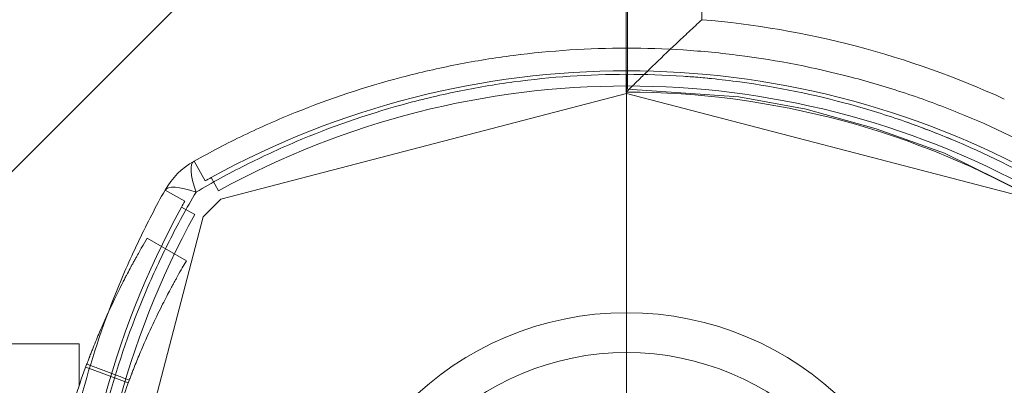
# Model space of a CAD drawing. Units: millimetres. Extents: x 32816 to 41049, y 12765 to 18908.
# Drawn here: x 37192 to 37257, y 15071 to 15096 of the extents above; entities that cross this region are included whole.
import ezdxf

# ---------------------------------------------------------------- set-up
doc = ezdxf.new("R2010")
doc.units = ezdxf.units.MM
doc.header["$LTSCALE"] = 700
doc.layers.add('HAGS-DIM', color=7, linetype='Continuous')
doc.styles.add('HAGS-DIM', font='txt.shx', dxfattribs={"height": 200})
doc.dimstyles.new('HAGS-DIM2', dxfattribs={"dimtxt": 200, "dimasz": 250, "dimexe": 200, "dimexo": 500, "dimgap": 50, "dimtad": 0, "dimdec": 1, "dimlfac": 0.001, "dimzin": 0, "dimdsep": 46, "dimtxsty": 'HAGS-DIM', "dimblk1": 'CLOSED', "dimblk2": 'CLOSED', "dimsah": 1, "dimcen": 2.5, "dimse1": 1, "dimse2": 1, "dimclrd": 2, "dimclre": 2, "dimclrt": 7, "dimadec": 0, "dimazin": 0, "dimtfac": 1, "dimtdec": 1, "dimtix": 1, "dimtmove": 0, "dimatfit": 3, "dimldrblk": 'CLOSED', "dimfxl": 1, "dimtolj": 1, "dimtzin": 0, "dimarcsym": 0})

# ---------------------------------------------------------------- blocks, each defined once
blk = doc.blocks.new('_CLOSED')
at = {"color": 0, "linetype": 'ByBlock'}
for p, q in [((-1, 0.16667), (0, 0)), ((-1, 0.16667), (-1, -0.16667)), ((0, 0), (-1, -0.16667)), ((0, 0), (-1, 0))]:
    blk.add_line(p, q, dxfattribs=at)
blk = doc.blocks.new('*D46')
at = {"layer": 'Defpoints', "color": 0, "transparency": 16777216}
for p in [(33493.24, 16894.082), (41044.027, 16894.082), (41044.027, 12896.322)]:
    blk.add_point(p, dxfattribs=at)
at = {"layer": 'HAGS-DIM', "color": 2, "lineweight": -2, "transparency": 16777216}
for p, q in [((33743.24, 12896.322), (36763.721, 12896.322)), ((40794.027, 12896.322), (37263.721, 12896.322))]:
    blk.add_line(p, q, dxfattribs=at)
at = {"layer": 'HAGS-DIM', "color": 2, "lineweight": -2, "transparency": 16777216, "xscale": 250, "yscale": 250, "zscale": 250, "rotation": 180}
blk.add_blockref('_CLOSED', (33493.24, 12896.322), dxfattribs=at)
at = {"layer": 'HAGS-DIM', "color": 2, "lineweight": -2, "transparency": 16777216, "xscale": 250, "yscale": 250, "zscale": 250}
blk.add_blockref('_CLOSED', (41044.027, 12896.322), dxfattribs=at)
at = {"layer": 'HAGS-DIM', "color": 7, "transparency": 16777216, "insert": (37013.721, 12896.322), "char_height": 200, "attachment_point": 5, "style": 'HAGS-DIM'}
blk.add_mtext('\\A1;7.6', dxfattribs=at)
blk = doc.blocks.new('*D47')
at = {"layer": 'Defpoints', "color": 0, "transparency": 16777216}
for p in [(35175.779, 16605.341), (39050.717, 16605.341), (39050.717, 13170.107)]:
    blk.add_point(p, dxfattribs=at)
at = {"layer": 'HAGS-DIM', "color": 2, "lineweight": -2, "transparency": 16777216}
for p, q in [((35425.779, 13170.107), (36763.721, 13170.107)), ((38800.717, 13170.107), (37263.721, 13170.107))]:
    blk.add_line(p, q, dxfattribs=at)
at = {"layer": 'HAGS-DIM', "color": 2, "lineweight": -2, "transparency": 16777216, "xscale": 250, "yscale": 250, "zscale": 250, "rotation": 180}
blk.add_blockref('_CLOSED', (35175.779, 13170.107), dxfattribs=at)
at = {"layer": 'HAGS-DIM', "color": 2, "lineweight": -2, "transparency": 16777216, "xscale": 250, "yscale": 250, "zscale": 250}
blk.add_blockref('_CLOSED', (39050.717, 13170.107), dxfattribs=at)
at = {"layer": 'HAGS-DIM', "color": 7, "transparency": 16777216, "insert": (37013.721, 13170.107), "char_height": 200, "attachment_point": 5, "style": 'HAGS-DIM'}
blk.add_mtext('\\A1;3.9', dxfattribs=at)
blk = doc.blocks.new('A$C1A74157E')
at = {"color": 0, "linetype": 'Continuous', "lineweight": 0}
for p, q in [((28668.496, 20891.836), (28668.496, 21482.836)), ((28668.57, 20891.836), (28668.57, 21482.836)), ((28673.496, 20893.721), (28673.496, 21481.138)), ((28673.496, 20893.721), (28673.496, 21481.138)), ((28662.432, 20918.25), (28616.46, 20872.278)), ((28662.432, 20918.25), (28616.46, 20872.278)), ((28668.496, 20888.929), (28668.496, 20891.836)), ((28668.57, 20889.12), (28668.57, 20891.836)), ((28668.518, 20871.701), (28668.518, 20890.107)), ((28668.518, 20871.701), (28668.518, 20890.107)), ((28675.928, 20888.609), (28668.57, 20889.12)), ((28641.67, 20881.838), (28668.518, 20888.836)), ((28668.518, 20888.836), (28695.366, 20881.838)), ((28680.386, 20887.804), (28675.928, 20888.609)), ((28685.031, 20886.505), (28680.386, 20887.804)), ((28689.551, 20884.896), (28685.031, 20886.505)), ((28696.177, 20881.616), (28689.551, 20884.896)), ((28640.641, 20883.054), (28639.907, 20884.362)), ((28641.046, 20883.279), (28641.528, 20882.403)), ((28637.991, 20882.447), (28639.3, 20881.713)), ((28639.951, 20880.826), (28639.075, 20881.308)), ((28640.516, 20880.684), (28641.67, 20881.838)), ((28633.518, 20853.836), (28640.516, 20880.684)), ((28636.535, 20878.805), (28636.802, 20879.268)), ((28639.4, 20877.768), (28636.802, 20879.268)), ((28639.133, 20877.305), (28639.4, 20877.768)), ((28632.313, 20872.278), (27370.313, 20872.278)), ((28668.518, 20854.036), (28668.518, 20871.701)), ((28668.518, 20854.036), (28668.518, 20871.701)), ((28632.745, 20870.743), (28635.557, 20869.7)), ((28632.745, 20870.743), (28635.557, 20869.7))]:
    blk.add_line(p, q, dxfattribs=at)
for centre, radius, start, end in [((28668.496, 20833.929), 60, 65.37568, 85.21981), ((28668.496, 20833.929), 60, 65.37568, 85.21981), ((28668.518, 20833.336), 57, 61.18641, 118.81359), ((28668.518, 20833.336), 57, 61.18641, 118.81359), ((28668.518, 20833.336), 56, 61.18641, 118.81359), ((28668.496, 20833.929), 55, 59.89982, 90), ((28642.352, 20880.001), 5, 119.27935, 150.72065), ((28668.518, 20833.336), 57, 118.81359, 119.27935), ((28689.018, 20853.836), 57, 151.18641, 208.81359), ((28689.018, 20853.836), 57, 151.18641, 208.81359), ((28689.018, 20853.836), 57, 150.72065, 151.18641), ((28689.018, 20853.836), 56, 151.18641, 208.81359), ((28668.518, 20853.836), 20.5, 90, 270), ((28668.518, 20853.836), 20.5, 90, 270), ((28668.518, 20853.836), 20.5, 270, 90), ((28668.518, 20853.836), 20.5, 270, 90), ((28668.518, 20853.836), 17.865, 90, 270), ((28668.518, 20853.836), 17.865, 90, 270), ((28668.518, 20853.836), 17.865, 270, 90), ((28668.518, 20853.836), 17.865, 270, 90)]:
    blk.add_arc(centre, radius, start, end, dxfattribs=at)
for major_axis, start_param, end_param in [((2.445, -4.361), 3.141593, 4.031104), ((-4.361, 2.445), 5.393673, 6.283185)]:
    blk.add_ellipse((28642.352, 20880.001), major_axis=major_axis, ratio=0.228218, start_param=start_param, end_param=end_param, dxfattribs=at)
for points, knots in [([(28668.496, 20888.929), (28668.496, 20888.929), (28668.543, 20888.976), (28668.676, 20889.109), (28668.732, 20889.164), (28668.858, 20889.29), (28668.93, 20889.361), (28669.089, 20889.519), (28669.177, 20889.606), (28669.363, 20889.789), (28669.461, 20889.886), (28669.771, 20890.189), (28669.997, 20890.411), (28670.719, 20891.111), (28671.24, 20891.61), (28672.07, 20892.394), (28672.351, 20892.659), (28672.777, 20893.056), (28672.92, 20893.188), (28673.207, 20893.454), (28673.353, 20893.588), (28673.496, 20893.721)], [0, 0, 0, 0, 0.001171996, 0.001171996, 0.001757994, 0.001757994, 0.002343992, 0.002343992, 0.00292999, 0.00292999, 0.003515988, 0.003515988, 0.004687984, 0.004687984, 0.007031976, 0.007031976, 0.008203972, 0.008203972, 0.00878997, 0.00878997, 0.009375968, 0.009375968, 0.009375968, 0.009375968]), ([(28668.496, 20888.929), (28668.496, 20888.929), (28668.543, 20888.976), (28668.676, 20889.109), (28668.732, 20889.164), (28668.858, 20889.29), (28668.93, 20889.361), (28669.089, 20889.519), (28669.177, 20889.606), (28669.363, 20889.789), (28669.461, 20889.886), (28669.771, 20890.189), (28669.997, 20890.411), (28670.719, 20891.111), (28671.24, 20891.61), (28672.07, 20892.394), (28672.351, 20892.659), (28672.777, 20893.056), (28672.92, 20893.188), (28673.207, 20893.454), (28673.353, 20893.588), (28673.496, 20893.721)], [0, 0, 0, 0, 0.001171996, 0.001171996, 0.001757994, 0.001757994, 0.002343992, 0.002343992, 0.00292999, 0.00292999, 0.003515988, 0.003515988, 0.004687984, 0.004687984, 0.007031976, 0.007031976, 0.008203972, 0.008203972, 0.00878997, 0.00878997, 0.009375968, 0.009375968, 0.009375968, 0.009375968]), ([(28639.907, 20884.362), (28640.987, 20884.968), (28642.089, 20885.541), (28644.321, 20886.612), (28645.452, 20887.111), (28648.887, 20888.499), (28651.236, 20889.281), (28654.851, 20890.231), (28656.071, 20890.51), (28657.925, 20890.873), (28658.547, 20890.984), (28659.789, 20891.185), (28660.411, 20891.275), (28663.521, 20891.676), (28666.016, 20891.836), (28668.518, 20891.836)], [0, 0, 0, 0, 0.00379795, 0.00379795, 0.0075959, 0.0075959, 0.01519179, 0.01519179, 0.01898974, 0.01898974, 0.02088871, 0.02088871, 0.02278769, 0.02278769, 0.03038359, 0.03038359, 0.03038359, 0.03038359]), ([(28639.907, 20884.362), (28640.987, 20884.968), (28642.089, 20885.541), (28644.321, 20886.612), (28645.452, 20887.111), (28648.887, 20888.499), (28651.236, 20889.281), (28654.851, 20890.231), (28656.071, 20890.51), (28657.925, 20890.873), (28658.547, 20890.984), (28659.789, 20891.185), (28660.411, 20891.275), (28663.521, 20891.676), (28666.016, 20891.836), (28668.518, 20891.836)], [0, 0, 0, 0, 0.00379795, 0.00379795, 0.0075959, 0.0075959, 0.01519179, 0.01519179, 0.01898974, 0.01898974, 0.02088871, 0.02088871, 0.02278769, 0.02278769, 0.03038359, 0.03038359, 0.03038359, 0.03038359]), ([(28668.518, 20891.836), (28669.764, 20891.836), (28671.012, 20891.796), (28672.886, 20891.676), (28673.511, 20891.626), (28674.762, 20891.505), (28675.389, 20891.435), (28678.508, 20891.032), (28680.96, 20890.552), (28684.575, 20889.603), (28685.769, 20889.248), (28688.138, 20888.462), (28689.306, 20888.032), (28692.752, 20886.638), (28694.975, 20885.569), (28697.128, 20884.362)], [0.03038359, 0.03038359, 0.03038359, 0.03038359, 0.0341674, 0.0341674, 0.0360593, 0.0360593, 0.03795121, 0.03795121, 0.04551883, 0.04551883, 0.04930265, 0.04930265, 0.05308646, 0.05308646, 0.06065408, 0.06065408, 0.06065408, 0.06065408]), ([(28668.518, 20891.836), (28669.764, 20891.836), (28671.012, 20891.796), (28672.886, 20891.676), (28673.511, 20891.626), (28674.762, 20891.505), (28675.389, 20891.435), (28678.508, 20891.032), (28680.96, 20890.552), (28684.575, 20889.603), (28685.769, 20889.248), (28688.138, 20888.462), (28689.306, 20888.032), (28692.752, 20886.638), (28694.975, 20885.569), (28697.128, 20884.362)], [0.03038359, 0.03038359, 0.03038359, 0.03038359, 0.0341674, 0.0341674, 0.0360593, 0.0360593, 0.03795121, 0.03795121, 0.04551883, 0.04551883, 0.04930265, 0.04930265, 0.05308646, 0.05308646, 0.06065408, 0.06065408, 0.06065408, 0.06065408]), ([(28668.518, 20890.107), (28666.019, 20890.107), (28663.527, 20889.94), (28660.421, 20889.519), (28659.8, 20889.425), (28658.56, 20889.214), (28657.939, 20889.098), (28656.088, 20888.718), (28654.871, 20888.425), (28651.27, 20887.432), (28648.934, 20886.616), (28645.526, 20885.17), (28644.405, 20884.651), (28642.196, 20883.538), (28641.106, 20882.942), (28640.039, 20882.314)], [0.03013839, 0.03013839, 0.03013839, 0.03013839, 0.03770338, 0.03770338, 0.03959463, 0.03959463, 0.04148588, 0.04148588, 0.04526838, 0.04526838, 0.05283338, 0.05283338, 0.05661587, 0.05661587, 0.06039837, 0.06039837, 0.06039837, 0.06039837]), ([(28668.518, 20890.107), (28666.019, 20890.107), (28663.527, 20889.94), (28660.421, 20889.519), (28659.801, 20889.425), (28659.18, 20889.319)], [0.030138386, 0.030138386, 0.030138386, 0.030138386, 0.037703383, 0.037703383, 0.039594429, 0.039594429, 0.039594429, 0.039594429]), ([(28696.996, 20882.314), (28694.871, 20883.566), (28692.67, 20884.677), (28689.25, 20886.129), (28688.089, 20886.578), (28685.733, 20887.399), (28684.544, 20887.769), (28680.943, 20888.761), (28678.497, 20889.264), (28675.381, 20889.686), (28674.755, 20889.761), (28673.505, 20889.887), (28672.881, 20889.94), (28671.008, 20890.066), (28669.762, 20890.107), (28668.518, 20890.107)], [0, 0, 0, 0, 0.0075346, 0.0075346, 0.01130189, 0.01130189, 0.01506919, 0.01506919, 0.02260379, 0.02260379, 0.02448744, 0.02448744, 0.02637109, 0.02637109, 0.03013839, 0.03013839, 0.03013839, 0.03013839]), ([(28673.548, 20889.88), (28673.118, 20889.919), (28672.687, 20889.953), (28671.008, 20890.066), (28669.762, 20890.107), (28668.518, 20890.107)], [0.025071897, 0.025071897, 0.025071897, 0.025071897, 0.026371088, 0.026371088, 0.030138386, 0.030138386, 0.030138386, 0.030138386]), ([(28690.191, 20885.729), (28689.115, 20886.181), (28688.02, 20886.602), (28685.733, 20887.399), (28684.544, 20887.769), (28680.943, 20888.761), (28678.497, 20889.264), (28675.381, 20889.686), (28674.755, 20889.761), (28673.936, 20889.844), (28673.742, 20889.862), (28673.548, 20889.88)], [0.00775317, 0.00775317, 0.00775317, 0.00775317, 0.01130189, 0.01130189, 0.01506919, 0.01506919, 0.02260379, 0.02260379, 0.02448744, 0.02448744, 0.0250719, 0.0250719, 0.0250719, 0.0250719]), ([(28659.18, 20889.319), (28659.18, 20889.319), (28659.18, 20889.319), (28658.56, 20889.214), (28657.939, 20889.098), (28657.322, 20888.971), (28657.322, 20888.971), (28657.321, 20888.971)], [0.039594429, 0.039594429, 0.039594429, 0.039594429, 0.039594632, 0.039594632, 0.041485881, 0.041485881, 0.041486332, 0.041486332, 0.041486332, 0.041486332]), ([(28657.321, 20888.971), (28656.088, 20888.718), (28654.871, 20888.425), (28651.27, 20887.432), (28648.934, 20886.616), (28645.526, 20885.17), (28644.405, 20884.651), (28642.196, 20883.538), (28641.106, 20882.942), (28640.039, 20882.314)], [0.04148633, 0.04148633, 0.04148633, 0.04148633, 0.04526838, 0.04526838, 0.05283338, 0.05283338, 0.05661587, 0.05661587, 0.06039837, 0.06039837, 0.06039837, 0.06039837]), ([(28696.996, 20882.314), (28694.871, 20883.566), (28692.67, 20884.677), (28690.39, 20885.645), (28690.39, 20885.645), (28690.39, 20885.645)], [0, 0, 0, 0, 0.007534597, 0.007534597, 0.007534828, 0.007534828, 0.007534828, 0.007534828]), ([(28637.991, 20825.226), (28637.386, 20826.305), (28636.815, 20827.403), (28635.741, 20829.64), (28635.238, 20830.781), (28633.845, 20834.231), (28633.066, 20836.58), (28631.806, 20841.377), (28631.325, 20843.825), (28630.921, 20846.95), (28630.85, 20847.579), (28630.728, 20848.836), (28630.678, 20849.464), (28630.557, 20851.351), (28630.517, 20852.611), (28630.518, 20855.133), (28630.56, 20856.397), (28630.725, 20858.919), (28630.848, 20860.168), (28631.333, 20863.883), (28631.811, 20866.314), (28633.066, 20871.092), (28633.844, 20873.439), (28635.239, 20876.894), (28635.743, 20878.034), (28636.816, 20880.27), (28637.386, 20881.368), (28637.991, 20882.447)], [0, 0, 0, 0, 0.00379125, 0.00379125, 0.00758251, 0.00758251, 0.01516502, 0.01516502, 0.02274753, 0.02274753, 0.02464316, 0.02464316, 0.02653878, 0.02653878, 0.03033004, 0.03033004, 0.03412129, 0.03412129, 0.03791255, 0.03791255, 0.04549506, 0.04549506, 0.05307757, 0.05307757, 0.05686882, 0.05686882, 0.06066008, 0.06066008, 0.06066008, 0.06066008]), ([(28640.039, 20882.314), (28639.412, 20881.249), (28638.819, 20880.164), (28637.704, 20877.95), (28637.179, 20876.819), (28635.726, 20873.39), (28634.914, 20871.058), (28633.602, 20866.302), (28633.102, 20863.878), (28632.594, 20860.169), (28632.465, 20858.921), (28632.291, 20856.4), (28632.247, 20855.135), (28632.245, 20852.614), (28632.287, 20851.355), (28632.414, 20849.469), (28632.467, 20848.841), (28632.582, 20847.705), (28632.641, 20847.197), (28632.706, 20846.691)], [0, 0, 0, 0, 0.00378837, 0.00378837, 0.00757675, 0.00757675, 0.01515349, 0.01515349, 0.02273024, 0.02273024, 0.02651861, 0.02651861, 0.03030699, 0.03030699, 0.03409536, 0.03409536, 0.03598954, 0.03598954, 0.03752089, 0.03752089, 0.03752089, 0.03752089]), ([(28640.039, 20882.314), (28639.412, 20881.249), (28638.819, 20880.164), (28637.704, 20877.95), (28637.179, 20876.819), (28635.726, 20873.39), (28634.914, 20871.058), (28633.602, 20866.302), (28633.102, 20863.878), (28632.594, 20860.169), (28632.465, 20858.921), (28632.291, 20856.4), (28632.247, 20855.135), (28632.245, 20852.614), (28632.287, 20851.355), (28632.414, 20849.469), (28632.467, 20848.841), (28632.595, 20847.585), (28632.669, 20846.956), (28633.094, 20843.834), (28633.597, 20841.392), (28634.914, 20836.615), (28635.727, 20834.28), (28637.178, 20830.856), (28637.702, 20829.725), (28638.819, 20827.51), (28639.412, 20826.423), (28640.039, 20825.358)], [0, 0, 0, 0, 0.00378837, 0.00378837, 0.00757675, 0.00757675, 0.01515349, 0.01515349, 0.02273024, 0.02273024, 0.02651861, 0.02651861, 0.03030699, 0.03030699, 0.03409536, 0.03409536, 0.03598954, 0.03598954, 0.03788373, 0.03788373, 0.04546048, 0.04546048, 0.05303722, 0.05303722, 0.0568256, 0.0568256, 0.06061397, 0.06061397, 0.06061397, 0.06061397]), ([(28632.435, 20868.69), (28632.436, 20868.694), (28632.437, 20868.699), (28633.066, 20871.092), (28633.844, 20873.439), (28635.239, 20876.894), (28635.743, 20878.034), (28636.816, 20880.27), (28637.386, 20881.368), (28637.991, 20882.447)], [0.04548065, 0.04548065, 0.04548065, 0.04548065, 0.04549506, 0.04549506, 0.05307757, 0.05307757, 0.05686882, 0.05686882, 0.06066008, 0.06066008, 0.06066008, 0.06066008]), ([(28635.682, 20877.27), (28635.711, 20877.323), (28635.736, 20877.371), (28635.77, 20877.434), (28635.78, 20877.453), (28635.795, 20877.48), (28635.799, 20877.488), (28635.806, 20877.501), (28635.808, 20877.505), (28635.811, 20877.511), (28635.813, 20877.513), (28635.815, 20877.517), (28635.815, 20877.518), (28635.86, 20877.601), (28635.903, 20877.679), (28635.985, 20877.829), (28636.025, 20877.901), (28636.082, 20878.005), (28636.101, 20878.039), (28636.138, 20878.106), (28636.157, 20878.139), (28636.316, 20878.424), (28636.437, 20878.635), (28636.535, 20878.805)], [0, 0, 0, 0, 0.0625, 0.0625, 0.09375, 0.09375, 0.109375, 0.109375, 0.117188, 0.117188, 0.121094, 0.121094, 0.125, 0.125, 0.25, 0.25, 0.375, 0.375, 0.4375, 0.4375, 0.5, 0.5, 1, 1, 1, 1]), ([(28634.214, 20874.301), (28634.298, 20874.486), (28634.381, 20874.665), (28634.714, 20875.374), (28634.947, 20875.846), (28635.204, 20876.353), (28635.254, 20876.451), (28635.326, 20876.59), (28635.349, 20876.636), (28635.395, 20876.725), (28635.417, 20876.767), (28635.526, 20876.976), (28635.607, 20877.129), (28635.682, 20877.27)], [0.419435, 0.419435, 0.419435, 0.419435, 0.5, 0.5, 0.75, 0.75, 0.8125, 0.8125, 0.84375, 0.84375, 0.875, 0.875, 1, 1, 1, 1]), ([(28638.328, 20875.857), (28638.355, 20875.907), (28638.379, 20875.952), (28638.411, 20876.011), (28638.426, 20876.039), (28638.441, 20876.067), (28638.449, 20876.08), (28638.452, 20876.087), (28638.453, 20876.089), (28638.454, 20876.091), (28638.455, 20876.092), (28638.496, 20876.169), (28638.537, 20876.243), (28638.614, 20876.384), (28638.67, 20876.486), (28638.724, 20876.583), (28638.759, 20876.646), (28638.776, 20876.677), (28638.927, 20876.946), (28639.04, 20877.145), (28639.133, 20877.305)], [0, 0, 0, 0, 0.0625, 0.0625, 0.09375, 0.109375, 0.117187, 0.121094, 0.123047, 0.123047, 0.125, 0.125, 0.25, 0.25, 0.375, 0.4375, 0.4375, 0.5, 0.5, 1, 1, 1, 1]), ([(28635.614, 20869.851), (28635.654, 20869.959), (28635.692, 20870.057), (28635.743, 20870.191), (28635.767, 20870.254), (28635.793, 20870.322), (28635.806, 20870.354), (28635.811, 20870.368), (28635.814, 20870.377), (28635.816, 20870.38), (28635.852, 20870.474), (28635.886, 20870.562), (28635.954, 20870.733), (28635.987, 20870.817), (28636.156, 20871.238), (28636.29, 20871.561), (28636.686, 20872.494), (28636.94, 20873.057), (28637.415, 20874.068), (28637.635, 20874.513), (28637.926, 20875.088), (28638.017, 20875.264), (28638.181, 20875.579), (28638.258, 20875.724), (28638.328, 20875.857)], [0, 0, 0, 0, 0.03125, 0.03125, 0.046875, 0.054687, 0.058594, 0.060547, 0.060547, 0.0625, 0.0625, 0.09375, 0.09375, 0.125, 0.125, 0.25, 0.25, 0.5, 0.5, 0.75, 0.75, 0.875, 0.875, 1, 1, 1, 1]), ([(28632.805, 20870.904), (28632.848, 20871.018), (28632.887, 20871.122), (28632.941, 20871.264), (28632.958, 20871.309), (28632.983, 20871.372), (28632.991, 20871.393), (28633.002, 20871.423), (28633.006, 20871.432), (28633.013, 20871.452), (28633.016, 20871.459), (28633.057, 20871.565), (28633.093, 20871.657), (28633.165, 20871.839), (28633.2, 20871.927), (28633.379, 20872.374), (28633.521, 20872.717), (28633.851, 20873.493), (28634.036, 20873.911), (28634.214, 20874.301)], [0, 0, 0, 0, 0.03125, 0.03125, 0.046875, 0.046875, 0.0546875, 0.0546875, 0.0585938, 0.0585938, 0.0625, 0.0625, 0.09375, 0.09375, 0.125, 0.125, 0.25, 0.25, 0.419435, 0.419435, 0.419435, 0.419435]), ([(28632.313, 20872.278), (28632.313, 20872.278), (28632.313, 20872.251), (28632.313, 20872.13), (28632.313, 20872.037), (28632.313, 20871.786), (28632.313, 20871.628), (28632.313, 20871.26), (28632.313, 20871.049), (28632.313, 20870.598), (28632.313, 20870.338), (28632.313, 20869.883), (28632.313, 20869.713), (28632.313, 20869.534)], [28.251423, 28.251423, 28.251423, 28.251423, 30.028812, 30.028812, 31.806202, 31.806202, 33.583591, 33.583591, 35.360981, 35.360981, 37.131142, 37.131142, 38.091739, 38.091739, 38.091739, 38.091739]), ([(28632.805, 20833.706), (28632.766, 20833.809), (28632.732, 20833.9), (28632.688, 20834.019), (28632.675, 20834.056), (28632.656, 20834.107), (28632.65, 20834.123), (28632.642, 20834.146), (28632.639, 20834.154), (28632.635, 20834.165), (28632.634, 20834.168), (28632.631, 20834.175), (28632.63, 20834.178), (28632.601, 20834.26), (28632.572, 20834.339), (28632.528, 20834.46), (28632.514, 20834.501), (28632.484, 20834.584), (28632.469, 20834.628), (28632.339, 20834.995), (28632.225, 20835.328), (28631.889, 20836.345), (28631.673, 20837.043), (28631.055, 20839.211), (28630.689, 20840.728), (28630.079, 20843.904), (28629.841, 20845.54), (28629.517, 20848.897), (28629.434, 20850.595), (28629.434, 20854.015), (28629.517, 20855.713), (28629.841, 20859.07), (28630.079, 20860.706), (28630.536, 20863.088), (28630.704, 20863.864), (28630.976, 20865.002), (28631.07, 20865.377), (28631.264, 20866.117), (28631.365, 20866.485), (28631.877, 20868.28), (28632.328, 20869.633), (28632.805, 20870.904)], [0, 0, 0, 0, 0.007812, 0.007812, 0.011719, 0.011719, 0.013672, 0.013672, 0.014648, 0.014648, 0.015137, 0.015137, 0.015625, 0.015625, 0.023438, 0.023438, 0.027344, 0.027344, 0.03125, 0.03125, 0.0625, 0.0625, 0.125, 0.125, 0.25, 0.25, 0.375, 0.375, 0.5, 0.5, 0.625, 0.625, 0.75, 0.75, 0.8125, 0.8125, 0.84375, 0.84375, 0.875, 0.875, 1, 1, 1, 1]), ([(28635.614, 20834.759), (28635.578, 20834.856), (28635.546, 20834.942), (28635.504, 20835.054), (28635.485, 20835.106), (28635.466, 20835.16), (28635.456, 20835.185), (28635.453, 20835.195), (28635.45, 20835.202), (28635.449, 20835.204), (28635.421, 20835.281), (28635.381, 20835.393), (28635.339, 20835.509), (28635.312, 20835.587), (28635.297, 20835.628), (28635.175, 20835.975), (28635.067, 20836.289), (28634.75, 20837.248), (28634.547, 20837.907), (28633.963, 20839.952), (28633.618, 20841.383), (28633.043, 20844.379), (28632.818, 20845.923), (28632.512, 20849.09), (28632.434, 20850.692), (28632.434, 20853.918), (28632.512, 20855.52), (28632.818, 20858.687), (28633.043, 20860.231), (28633.474, 20862.477), (28633.632, 20863.21), (28633.889, 20864.283), (28634.022, 20864.814), (28634.161, 20865.334), (28634.256, 20865.679), (28634.304, 20865.852), (28634.739, 20867.376), (28635.165, 20868.652), (28635.614, 20869.851)], [0, 0, 0, 0, 0.007813, 0.007813, 0.011719, 0.013672, 0.014648, 0.015137, 0.015137, 0.015625, 0.015625, 0.023438, 0.027344, 0.027344, 0.03125, 0.03125, 0.0625, 0.0625, 0.125, 0.125, 0.25, 0.25, 0.375, 0.375, 0.5, 0.5, 0.625, 0.625, 0.75, 0.75, 0.8125, 0.8125, 0.84375, 0.859375, 0.859375, 0.875, 0.875, 1, 1, 1, 1])]:
    blk.add_open_spline(points, degree=3, knots=knots, dxfattribs=at)
for points, degree in [([(28690.39, 20885.645), (28690.324, 20885.673), (28690.258, 20885.701), (28690.191, 20885.729)], 3), ([(28632.817, 20870.937), (28635.626, 20869.882)], 1)]:
    blk.add_open_spline(points, degree=degree, dxfattribs=at)

msp = doc.modelspace()

# ---------------------------------------------------------------- block references
msp.add_blockref('A$C1A74157E', (8563.647, -5798.1))

# ---------------------------------------------------------------- dimensions: what is measured, and where the dimension line sits
at = {"layer": 'HAGS-DIM'}
for base, p1, p2, picture, middle in [((41044.027, 12896.322), (33493.24, 16894.082), (41044.027, 16894.082), '*D46', (37013.721, 12896.322)), ((39050.717, 13170.107), (35175.779, 16605.341), (39050.717, 16605.341), '*D47', (37013.721, 13170.107))]:
    dim = msp.add_linear_dim(base=base, p1=p1, p2=p2, dimstyle='HAGS-DIM2', dxfattribs=at)
    dim.commit()
    dim.dimension.update_dxf_attribs({"geometry": picture, "text_midpoint": middle, "dimtype": 160})

doc.saveas('drawing.dxf')
